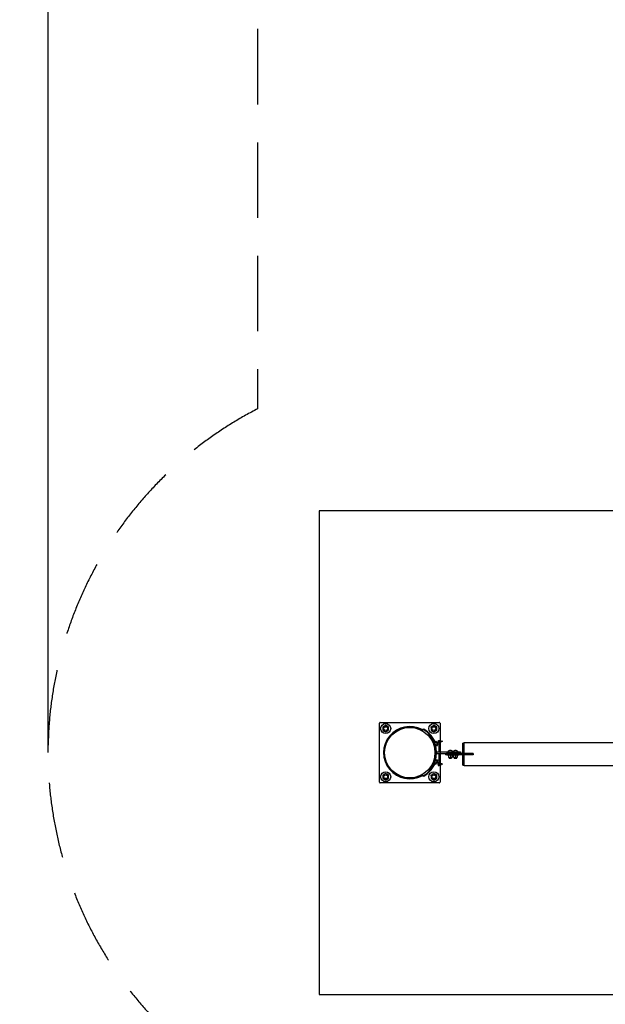
# Model space of a CAD drawing. Units: millimetres. Extents: x -5563 to 6577, y -7190 to 8657.
# Drawn here: x -5563 to -2612, y -1268 to 3694 of the extents above; entities that cross this region are included whole.
import ezdxf

# ---------------------------------------------------------------- set-up
doc = ezdxf.new("R2010")
doc.units = ezdxf.units.MM
doc.header["$LTSCALE"] = 120
doc.header["$PDSIZE"] = -1
doc.linetypes.add('DASHED', pattern=[19.05, 12.7, -6.35])
doc.linetypes.add('PHANTOM', pattern=[12.7, 6.35, -1.27, 1.27, -1.27, 1.27, -1.27])
for name, color, linetype in [('DIMENSIONS', 8, 'Continuous'), ('ES_Equipment', 7, 'Continuous'), ('ES_FALLZONE_CSA', 4, 'DASHED'), ('ES_Footings', 1, 'Continuous'), ('ES_Install Brackets', 1, 'Continuous')]:
    doc.layers.add(name, color=color, linetype=linetype)
doc.styles.add('SLDTEXTSTYLE0', font='calibri.ttf')
doc.dimstyles.new('SLDDIMSTYLE0', dxfattribs={"dimtxt": 285.75, "dimasz": 285.75, "dimexe": 0, "dimexo": 0.0625, "dimgap": 71.4375, "dimtad": 0, "dimtih": 1, "dimtoh": 1, "dimrnd": 1e-09, "dimzin": 12, "dimdsep": 46, "dimtxsty": 'SLDTEXTSTYLE0', "dimblk1": 'OBLIQUE', "dimblk2": 'OBLIQUE', "dimsah": 1, "dimcen": 0.09, "dimadec": 0, "dimazin": 3, "dimtfac": 1, "dimtofl": 0, "dimtmove": 0, "dimatfit": 3, "dimldrblk": 'OBLIQUE', "dimfxl": 1, "dimfrac": 2, "dimtolj": 1, "dimtzin": 12, "dimarcsym": 0})

# ---------------------------------------------------------------- blocks, each defined once
blk = doc.blocks.new('_Oblique')
at = {"color": 0, "linetype": 'ByBlock', "lineweight": -2}
blk.add_line((-0.5, -0.5), (0.5, 0.5), dxfattribs=at)
blk = doc.blocks.new('*D2')
at = {"layer": 'Defpoints', "color": 0, "ltscale": 25, "transparency": 16777216}
for p in [(4835.9, 8505.4), (-5420.1, 0), (4835.9, 0)]:
    blk.add_point(p, dxfattribs=at)
at = {"layer": 'DIMENSIONS', "color": 0, "lineweight": -2, "ltscale": 25, "transparency": 16777216}
for p, q in [((-5420.1, 0.1), (-5420.1, 8505.4)), ((-5420.1, 8505.4), (-905.9, 8505.4)), ((4835.9, 8505.4), (321.7, 8505.4)), ((4835.9, 0.1), (4835.9, 8505.4))]:
    blk.add_line(p, q, dxfattribs=at)
at = {"layer": 'DIMENSIONS', "color": 0, "lineweight": -2, "ltscale": 25, "transparency": 16777216, "xscale": 285.7499999999999, "yscale": 285.7499999999999, "zscale": 285.7499999999999, "rotation": 180}
blk.add_blockref('_Oblique', (-5420.1, 8505.4), dxfattribs=at)
at = {"layer": 'DIMENSIONS', "color": 0, "lineweight": -2, "ltscale": 25, "transparency": 16777216, "xscale": 285.7499999999999, "yscale": 285.7499999999999, "zscale": 285.7499999999999}
blk.add_blockref('_Oblique', (4835.9, 8505.4), dxfattribs=at)
at = {"layer": 'DIMENSIONS', "color": 0, "ltscale": 25, "transparency": 16777216, "insert": (-292.1, 8651.8), "char_height": 285.75, "attachment_point": 2, "style": 'SLDTEXTSTYLE0'}
blk.add_mtext('\\A1;10256', dxfattribs=at)
blk = doc.blocks.new('A$C70ac9cd9')
at = {"layer": 'ES_Install Brackets'}
for p, q in [((-6, -5.88), (-6, 5.87)), ((-5.88, 6), (5.87, 6)), ((6, 5.87), (6, -5.88)), ((-5.35, 5.1), (-5.07, 5.26)), ((-5.35, 5.1), (-5.34, 4.77)), ((-5.34, 4.77), (-5.34, 4.45)), ((-5.34, 4.45), (-5.05, 4.29)), ((-5.07, 5.26), (-4.79, 5.43)), ((-5.05, 4.29), (-4.77, 4.13)), ((-4.5, 5.27), (-4.79, 5.43)), ((-4.77, 4.13), (-4.49, 4.3)), ((-4.22, 5.11), (-4.5, 5.27)), ((-4.49, 4.3), (-4.21, 4.46)), ((-4.22, 4.79), (-4.22, 5.11)), ((-4.21, 4.46), (-4.22, 4.79)), ((4.21, 5.1), (4.49, 5.26)), ((4.21, 5.1), (4.22, 4.77)), ((4.22, 4.77), (4.22, 4.45)), ((4.22, 4.45), (4.5, 4.29)), ((4.49, 5.26), (4.77, 5.43)), ((4.5, 4.29), (4.79, 4.13)), ((5.05, 5.27), (4.77, 5.43)), ((4.79, 4.13), (5.07, 4.3)), ((5.34, 5.11), (5.05, 5.27)), ((5.07, 4.3), (5.35, 4.46)), ((5.34, 4.79), (5.34, 5.11)), ((5.35, 4.46), (5.34, 4.79)), ((-5.35, -4.46), (-5.07, -4.3)), ((-5.35, -4.46), (-5.34, -4.79)), ((-5.34, -4.79), (-5.34, -5.11)), ((-5.34, -5.11), (-5.05, -5.27)), ((-5.07, -4.3), (-4.79, -4.13)), ((-5.05, -5.27), (-4.77, -5.43)), ((-4.5, -4.29), (-4.79, -4.13)), ((-4.77, -5.43), (-4.49, -5.26)), ((-4.22, -4.45), (-4.5, -4.29)), ((-4.49, -5.26), (-4.21, -5.1)), ((-4.22, -4.77), (-4.22, -4.45)), ((-4.21, -5.1), (-4.22, -4.77)), ((4.21, -4.46), (4.49, -4.3)), ((4.21, -4.46), (4.22, -4.79)), ((4.22, -4.79), (4.22, -5.11)), ((4.22, -5.11), (4.5, -5.27)), ((4.49, -4.3), (4.77, -4.13)), ((4.5, -5.27), (4.79, -5.43)), ((5.05, -4.29), (4.77, -4.13)), ((4.79, -5.43), (5.07, -5.26)), ((5.34, -4.45), (5.05, -4.29)), ((5.07, -5.26), (5.35, -5.1)), ((5.34, -4.77), (5.34, -4.45)), ((5.35, -5.1), (5.34, -4.77)), ((5.87, -6), (-5.88, -6))]:
    blk.add_line(p, q, dxfattribs=at)
for centre, radius in [((-4.78, 4.78), 1), ((-4.78, 4.78), 0.375), ((4.78, 4.78), 1), ((4.78, 4.78), 0.375), ((-4.78, -4.78), 1), ((4.78, -4.78), 1), ((-4.78, -4.78), 0.375), ((4.78, -4.78), 0.375)]:
    blk.add_circle(centre, radius, dxfattribs=at)
for centre, radius, start, end in [((-5.88, 5.87), 0.125, 90, 180), ((5.87, 5.87), 0.125, 0, 90), ((-4.78, 4.78), 0.563, 120.7069, 180.7069), ((-4.78, 4.78), 0.563, 180.7069, 240.7069), ((-4.78, 4.78), 0.563, 60.7069, 120.7069), ((-4.78, 4.78), 0.563, 240.7069, 300.7069), ((-4.78, 4.78), 0.563, 0.7069, 60.7069), ((-4.78, 4.78), 0.562, 300.7069, 0.7069), ((4.78, 4.78), 0.562, 120.7069, 180.7069), ((4.78, 4.78), 0.562, 180.7069, 240.7069), ((4.78, 4.78), 0.563, 60.7069, 120.7069), ((4.78, 4.78), 0.562, 240.7069, 300.7069), ((4.78, 4.78), 0.563, 0.7069, 60.7069), ((4.78, 4.78), 0.563, 300.7069, 0.7069), ((-4.78, -4.78), 0.563, 120.7069, 180.7069), ((-4.78, -4.78), 0.563, 180.7069, 240.7069), ((-4.78, -4.78), 0.562, 60.7069, 120.7069), ((-4.78, -4.78), 0.563, 240.7069, 300.7069), ((-4.78, -4.78), 0.562, 0.7069, 60.7069), ((-4.78, -4.78), 0.563, 300.7069, 0.7069), ((4.78, -4.78), 0.562, 120.7069, 180.7069), ((4.78, -4.78), 0.562, 180.7069, 240.7069), ((4.78, -4.78), 0.563, 60.7069, 120.7069), ((4.78, -4.78), 0.563, 240.7069, 300.7069), ((4.78, -4.78), 0.563, 0.7069, 60.7069), ((4.78, -4.78), 0.563, 300.7069, 0.7069), ((-5.88, -5.88), 0.125, 180, 270), ((5.87, -5.88), 0.125, 270, 0)]:
    blk.add_arc(centre, radius, start, end, dxfattribs=at)

msp = doc.modelspace()

# ---------------------------------------------------------------- linework, layer by layer
at = {"layer": 'ES_Equipment', "color": 8, "linetype": 'PHANTOM', "lineweight": 18}
for p, q in [((-3535.2, 116.3), (-3536.7, 113.5)), ((-3532.1, 116.3), (-3530.6, 113.6)), ((-3524, 113.4), (-3522.3, 116.1)), ((-3450.4, 53.7), (-3450.4, 57)), ((-3445.4, 52), (-3446.5, 55)), ((-3445.5, 55.4), (-3445.5, 57)), ((-3354.3, -4.8), (-3354.3, 4.8)), ((-3411.5, -4.8), (-3411.5, -11.1)), ((-3284.5, -4.8), (-3284.5, -11.1)), ((-3446.5, -55), (-3445.4, -52)), ((-3535.2, -116.3), (-3536.7, -113.5)), ((-3532.1, -116.3), (-3530.6, -113.6)), ((-3522.3, -116.1), (-3524, -113.4))]:
    msp.add_line(p, q, dxfattribs=at)
at = {"layer": 'ES_Equipment', "color": 7, "linetype": 'Continuous', "lineweight": 25}
for p, q in [((-3498.4, 92), (-3503.1, 87.7)), ((-3494.1, 87.2), (-3498.9, 83.1)), ((-3496.5, 89.9), (-3494.1, 92)), ((-3492.4, 85.1), (-3489.9, 87.1)), ((-3484.9, 75), (-3482.3, 76.8)), ((-3473.3, 54.7), (-3465.3, 57.5)), ((-3471.5, 49.5), (-3473.3, 54.7)), ((-3471.7, 50.3), (-3471.9, 50.3)), ((-3471.5, 49.5), (-3463.5, 52.3)), ((-3464, 56.3), (-3465.3, 57.5)), ((-3463.6, 55.1), (-3464, 56.3)), ((-3460.9, 47.3), (-3463.6, 55.1)), ((-3446.5, 55), (-3461.8, 49.8)), ((-3460.7, 46.8), (-3445.4, 52)), ((-3455.3, 57.2), (-3455.3, 57)), ((-3455.3, 57.2), (-3440.6, 57.2)), ((-3455.3, 57), (-3440.6, 57)), ((-3451.2, 53.5), (-3451.2, 57)), ((-3451, 53.5), (-3451.2, 53.5)), ((-3451.1, 53.5), (-3451.1, 53.4)), ((-3451.1, 50.1), (-3451.1, 4.8)), ((-3446.5, 55), (-3434.5, 59.2)), ((-3433.4, 56.2), (-3445.4, 52)), ((-3444.8, 55.6), (-3444.8, 57)), ((-3444.8, 4.8), (-3444.8, 52.3)), ((-3440.6, 57), (-3440.6, 57.2)), ((-3434.5, 59.2), (-3433.4, 56.2)), ((-3477.9, 48.2), (-3479.4, 47.6)), ((-3475.2, 35.7), (-3473.7, 36.2)), ((-3467.8, 39.1), (-3471.5, 49.5)), ((-3467.8, 39.1), (-3459.9, 41.9)), ((-3466, 33.9), (-3467.8, 39.1)), ((-3467.7, 38.3), (-3467.6, 38.3)), ((-3466, 33.9), (-3458.1, 36.7)), ((-3462.3, 4.8), (-3354.3, 4.8)), ((-3462.3, 4.8), (-3462.3, -4.8)), ((-3460.9, 47.3), (-3458.2, 39.6)), ((-3457.8, 38.3), (-3458.2, 39.6)), ((-3458.1, 36.7), (-3457.8, 38.3)), ((-3405.9, 4.9), (-3405.9, 4.8)), ((-3405.9, 4.9), (-3401.9, 4.9)), ((-3401.9, 4.9), (-3378.9, 4.9)), ((-3378.9, 4.8), (-3378.9, 4.9)), ((-3378.9, 4.9), (-3376.5, 4.9)), ((-3376.5, 4.9), (-3353.5, 4.9)), ((-3354.3, 4.8), (-3341.6, 4.8)), ((-3353.5, 4.8), (-3353.5, 4.9)), ((-3341.6, 4.8), (-3341.6, -4.8)), ((-3322.6, 47.7), (-3328.9, 47.7)), ((-3328.9, -4.8), (-3328.9, 47.7)), ((-274.6, 49.2), (-3322.6, 49.2)), ((-3322.6, -4.8), (-3322.6, 49.2)), ((-3479.4, -47.6), (-3477.9, -48.2)), ((-3473.7, -36.2), (-3475.2, -35.7)), ((-3473.3, -54.7), (-3471.5, -49.5)), ((-3471.5, -49.5), (-3467.8, -39.1)), ((-3471.5, -49.5), (-3463.5, -52.3)), ((-3467.8, -39.1), (-3466, -33.9)), ((-3467.8, -39.1), (-3459.9, -41.9)), ((-3467.6, -38.3), (-3467.7, -38.3)), ((-3466, -33.9), (-3458.1, -36.7)), ((-3463.6, -55.1), (-3460.9, -47.3)), ((-3462.3, -4.8), (-3354.3, -4.8)), ((-3460.9, -47.3), (-3458.2, -39.6)), ((-3445.4, -52), (-3460.7, -46.8)), ((-3458.2, -39.6), (-3457.8, -38.3)), ((-3457.8, -38.3), (-3458.1, -36.7)), ((-3451.1, -4.8), (-3451.1, -50.1)), ((-3444.8, -52.3), (-3444.8, -4.8)), ((-3417.8, -4.8), (-3417.8, -11.1)), ((-3411.5, -11.1), (-3417.8, -11.1)), ((-3284.5, -4.8), (-3411.5, -4.8)), ((-3284.5, -11.1), (-3411.5, -11.1)), ((-3409.9, -11.1), (-3409.9, -12.7)), ((-3376.3, -12.7), (-3409.9, -12.7)), ((-3401.9, -14), (-3401.9, -12.7)), ((-3401.9, -14), (-3401.9, -22.8)), ((-3401.9, -22.8), (-3401.9, -24.1)), ((-3401.9, -24.1), (-3397.2, -24.1)), ((-3398.8, -24.1), (-3398.8, -27)), ((-3398.8, -27), (-3396.9, -27)), ((-3397.2, -24.1), (-3387.6, -24.1)), ((-3396.9, -27), (-3386.1, -27)), ((-3392.4, -14), (-3392.4, -22.8)), ((-3387.6, -24.1), (-3382.9, -24.1)), ((-3386.1, -27), (-3386.1, -24.1)), ((-3382.9, -14), (-3382.9, -12.7)), ((-3382.9, -14), (-3382.9, -22.8)), ((-3382.9, -22.8), (-3382.9, -24.1)), ((-3376.5, -14), (-3376.5, -12.7)), ((-3376.5, -14), (-3376.5, -22.8)), ((-3376.5, -22.8), (-3376.5, -24.1)), ((-3376.5, -24.1), (-3371.8, -24.1)), ((-3374.9, -12.7), (-3376.3, -12.7)), ((-3374.9, -12.7), (-3374.9, -11.1)), ((-3350.9, -12.7), (-3374.9, -12.7)), ((-3373.4, -24.1), (-3373.4, -27)), ((-3373.4, -27), (-3371.5, -27)), ((-3371.8, -24.1), (-3362.2, -24.1)), ((-3371.5, -27), (-3360.7, -27)), ((-3367, -14), (-3367, -22.8)), ((-3362.2, -24.1), (-3357.5, -24.1)), ((-3360.7, -27), (-3360.7, -24.1)), ((-3357.5, -14), (-3357.5, -12.7)), ((-3357.5, -14), (-3357.5, -22.8)), ((-3357.5, -22.8), (-3357.5, -24.1)), ((-3349.5, -12.7), (-3350.9, -12.7)), ((-3349.5, -12.7), (-3349.5, -11.1)), ((-3328.9, -63.6), (-3328.9, -11.1)), ((-3322.6, -65.1), (-3322.6, -11.1)), ((-3278.1, -4.8), (-3284.5, -4.8)), ((-3278.1, -11.1), (-3284.5, -11.1)), ((-3278.1, -4.8), (-3278.1, -11.1)), ((-3498.4, -92), (-3503.1, -87.7)), ((-3494.1, -87.2), (-3498.9, -83.1)), ((-3496.5, -89.9), (-3494.1, -92)), ((-3492.4, -85.1), (-3489.9, -87.1)), ((-3484.9, -75), (-3482.3, -76.8)), ((-3473.3, -54.7), (-3465.3, -57.5)), ((-3471.9, -50.3), (-3471.7, -50.3)), ((-3465.3, -57.5), (-3464, -56.3)), ((-3464, -56.3), (-3463.6, -55.1)), ((-3461.8, -49.8), (-3446.5, -55)), ((-3456.7, -57.5), (-3456.7, -58.5)), ((-3444.6, -57.5), (-3456.7, -57.5)), ((-3444.6, -58.5), (-3456.7, -58.5)), ((-3454.2, -59.2), (-3453.7, -58.8)), ((-3454.2, -59.2), (-3454.2, -63.6)), ((-3453.5, -58.5), (-3453.8, -58.7)), ((-3453.8, -64.1), (-3453.5, -64.3)), ((-3453.5, -64.3), (-3453.3, -64.3)), ((-3453.3, -64.3), (-3449.4, -64.3)), ((-3452.5, -59.2), (-3452.5, -63.6)), ((-3451.1, -53.4), (-3451.1, -57.3)), ((-3451.1, -57.3), (-3444.8, -57.3)), ((-3444, -64.3), (-3449.4, -64.3)), ((-3434.5, -59.2), (-3446.5, -55)), ((-3446.3, -59.2), (-3446.3, -63.6)), ((-3445.4, -52), (-3433.4, -56.2)), ((-3444.8, -57.3), (-3444.8, -55.6)), ((-3439.2, -57.5), (-3444.6, -57.5)), ((-3439.2, -58.5), (-3444.6, -58.5)), ((-3444, -64.3), (-3442.4, -64.3)), ((-3442.2, -58.7), (-3442.4, -58.5)), ((-3442.4, -64.3), (-3442.2, -64.1)), ((-3441.8, -59.2), (-3442.2, -58.8)), ((-3441.8, -63.6), (-3442.2, -64)), ((-3441.8, -59.2), (-3441.8, -63.6)), ((-3439.2, -58.5), (-3439.2, -57.5)), ((-3433.4, -56.2), (-3434.5, -59.2)), ((-3328.9, -63.6), (-3322.6, -63.6)), ((-3322.6, -65.1), (-274.6, -65.1))]:
    msp.add_line(p, q, dxfattribs=at)
at = {"layer": 'ES_Equipment', "color": 7, "linetype": 'Continuous', "lineweight": 25, "flags": 128}
for points in [[(-3465.3, 57.5), (-3464.3, 56.4), (-3463.6, 55.1)], [(-3463.5, 52.3), (-3462.8, 51.2), (-3460.9, 47.3)], [(-3460.9, 47.3), (-3460.5, 46), (-3459.9, 41.9)], [(-3459.9, 41.9), (-3458.9, 40.8), (-3458.2, 39.6)], [(-3460.9, -47.3), (-3462.8, -51.2), (-3463.5, -52.3)], [(-3459.9, -41.9), (-3460.5, -46), (-3460.9, -47.3)], [(-3458.1, -36.7), (-3458, -38.2), (-3458.2, -39.6)], [(-3463.5, -52.3), (-3463.4, -53.7), (-3463.6, -55.1)], [(-3454.2, -63.6), (-3453.4, -64.3), (-3453.3, -64.3)], [(-3453.3, -58.5), (-3452.6, -59), (-3452.5, -59.2)], [(-3453.3, -64.3), (-3452.6, -63.8), (-3452.5, -63.6)], [(-3452.5, -59.2), (-3449.6, -58.5), (-3449.4, -58.5)], [(-3452.5, -63.6), (-3449.6, -64.3), (-3449.4, -64.3)], [(-3449.4, -58.5), (-3446.7, -59), (-3446.3, -59.2)], [(-3449.4, -64.3), (-3446.7, -63.8), (-3446.3, -63.6)], [(-3444, -58.5), (-3444.5, -58.6), (-3446.3, -59.2)], [(-3444, -64.3), (-3444.5, -64.3), (-3446.3, -63.6)], [(-3441.8, -59.2), (-3442.3, -58.9), (-3444, -58.5)], [(-3441.8, -63.6), (-3442.3, -63.9), (-3444, -64.3)]]:
    msp.add_lwpolyline(points, dxfattribs=at)
at = {"layer": 'ES_Equipment', "color": 7, "linetype": 'Continuous', "lineweight": 25}
msp.add_circle((-3597.1, 0), 127, dxfattribs=at)
for centre, radius, start, end in [((-3597.1, 0), 131.8, 61.9687, 298.0313), ((-3597.1, 0), 128.6, 61.9687, 298.0313), ((-3533.7, 119.1), 6.35, 241.9687, 299.6048), ((-3533.7, 119.1), 3.18, 241.9687, 299.6048), ((-3527.4, 108.1), 9.52, 57.1833, 119.6048), ((-3527.4, 108.1), 6.35, 57.1833, 119.6048), ((-3597.1, 0), 134.9, 41.7725, 57.1833), ((-3597.1, 0), 138.1, 41.7725, 57.1833), ((-3597.1, 0), 128.6, 40.2388, 43), ((-3597.1, 0), 128.6, 319.7612, 40.2388), ((-3597.1, 0), 134.9, 40.2388, 43), ((-3597.1, 0), 134.9, 39.1076, 41.7725), ((-3597.1, 0), 138.1, 39.1076, 41.7725), ((-3597.1, 0), 134.9, 319.7612, 40.2388), ((-3597.1, 0), 138.1, 33.7778, 39.1076), ((-3597.1, 0), 138.1, 23.7372, 33.7778), ((-3468.6, 53.5), 5.24, 346.0283, 17.9268), ((-3448, 50.6), 9.84, 41.6351, 138.3649), ((-3463.2, 37.9), 5.24, 346.0283, 17.9268), ((-3392.4, -5.9), 17.3, 38.739, 141.261), ((-3367, -5.9), 17.3, 38.739, 137.2039), ((-3463.1, -37.7), 5.24, 307.6889, 339.5875), ((-3397, -22.8), 10.1, 90.8652, 118.9977), ((-3397, -13.9), 10.1, 241.0023, 269.1348), ((-3397.6, -23.7), 11, 62.1797, 87.9575), ((-3397.6, -13), 11, 272.0425, 297.8203), ((-3387.5, -22.8), 10.1, 90.8652, 118.9977), ((-3387.5, -13.9), 10.1, 241.0023, 269.1348), ((-3388, -23.7), 11, 62.1797, 87.9575), ((-3388, -13), 11, 272.0425, 297.8203), ((-3371.6, -22.8), 10.1, 90.8652, 118.9977), ((-3371.6, -13.9), 10.1, 241.0023, 269.1348), ((-3372.2, -23.7), 11, 62.1797, 87.9575), ((-3372.2, -13), 11, 272.0425, 297.8203), ((-3362.1, -22.8), 10.1, 90.8652, 118.9977), ((-3362.1, -13.9), 10.1, 241.0023, 269.1348), ((-3362.6, -23.7), 11, 62.1797, 87.9575), ((-3362.6, -13), 11, 272.0425, 297.8203), ((-3597.1, 0), 134.9, 302.8167, 318.2275), ((-3597.1, 0), 138.1, 302.8167, 318.2275), ((-3597.1, 0), 128.6, 317, 319.7612), ((-3597.1, 0), 134.9, 317, 319.7612), ((-3597.1, 0), 134.9, 318.2275, 320.8924), ((-3597.1, 0), 138.1, 318.2275, 320.8924), ((-3597.1, 0), 138.1, 320.8924, 326.2222), ((-3597.1, 0), 138.1, 326.2222, 336.2628), ((-3468.5, -53.3), 5.24, 307.6889, 339.5875), ((-3533.7, -119.1), 6.35, 60.3952, 118.0313), ((-3533.7, -119.1), 3.18, 60.3952, 118.0313), ((-3527.4, -108.1), 9.53, 240.3952, 302.8167), ((-3527.4, -108.1), 6.35, 240.3952, 302.8167)]:
    msp.add_arc(centre, radius, start, end, dxfattribs=at)
at = {"layer": 'ES_FALLZONE_CSA', "ltscale": 0.25}
msp.add_lwpolyline([(3456.5, -1864.7, 0.739786), (3456.5, 1864.7), (3456.5, 5231.2), (-443.5, 5231.2), (-443.5, 4219.1), (-4364.5, 4219.1), (-4364.5, 1732.8, 0.609194), (-4364.5, -1732.8), (-4364.5, -4235), (-443.5, -4235), (-443.5, -5247.1), (3456.5, -5247.1)], format="xyb", close=True, dxfattribs=at)
at = {"layer": 'ES_Footings'}
msp.add_lwpolyline([(3470.1, -1219.2), (3470.1, 1219.2), (-4054.3, 1219.2), (-4054.3, -1219.2)], close=True, dxfattribs=at)

# ---------------------------------------------------------------- block references
at = {"xscale": 25.4, "yscale": 25.4, "zscale": 25.4}
msp.add_blockref('A$C70ac9cd9', (-3597.1, 0), dxfattribs=at)

# ---------------------------------------------------------------- dimensions: what is measured, and where the dimension line sits
at = {"layer": 'DIMENSIONS', "ltscale": 25}
dim = msp.add_linear_dim(base=(4835.9, 8505.4), p1=(-5420.1, 0), p2=(4835.9, 0), dimstyle='SLDDIMSTYLE0', override={"dimdec": 0, "dimrnd": 0}, dxfattribs=at)
dim.commit()
dim.dimension.update_dxf_attribs({"geometry": '*D2', "text_midpoint": (-292.1, 8505.4), "dimtype": 128})

doc.saveas('drawing.dxf')
